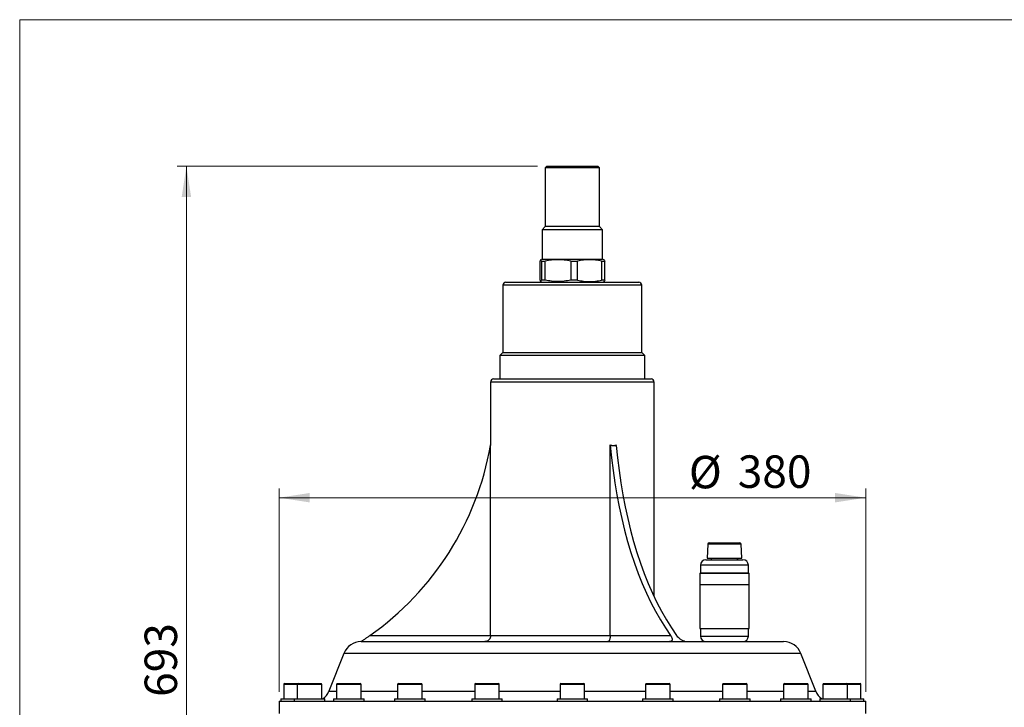
# Model space of a CAD drawing. Units: inches. Extents: x 0.2 to 11.6, y 0.1 to 8.2.
# Drawn here: x 0.4 to 4.6, y 5.2 to 8.1 of the extents above; entities that cross this region are included whole.
import ezdxf

# ---------------------------------------------------------------- set-up
doc = ezdxf.new("R2010")
doc.units = ezdxf.units.IN
doc.header["$MEASUREMENT"] = 0
doc.styles.add('SLDTEXTSTYLE0', font='TXT', dxfattribs={"width": 0.75})
doc.dimstyles.new('SLDDIMSTYLE1', dxfattribs={"dimtxt": 0.137795, "dimasz": 0.13, "dimexe": 0, "dimexo": 0.0625, "dimgap": 0.034449, "dimtad": 1, "dimlfac": 152.4, "dimrnd": 1e-09, "dimzin": 12, "dimdsep": 46, "dimtxsty": 'SLDTEXTSTYLE0', "dimsah": 1, "dimcen": 0.09, "dimadec": 0, "dimazin": 3, "dimtfac": 1, "dimtofl": 0, "dimtmove": 0, "dimatfit": 3, "dimfxl": 0, "dimfrac": 2, "dimtolj": 1, "dimtzin": 12, "dimarcsym": 0})

# ---------------------------------------------------------------- blocks, each defined once
blk = doc.blocks.new('_D_1')
at = {"color": 7, "linetype": 'Continuous', "lineweight": 18}
for p, q in [((2.595, 7.4483), (1.0629, 7.4483)), ((1.1023, 2.9021), (1.1023, 7.4483)), ((3.2253, 2.9021), (1.0629, 2.9021))]:
    blk.add_line(p, q, dxfattribs=at)
for points in [[(1.1023, 7.4483), (1.0823, 7.3183), (1.1223, 7.3183)], [(1.1023, 2.9021), (1.1223, 3.0321), (1.0823, 3.0321)]]:
    blk.add_solid(points, dxfattribs=at)
at = {"color": 7, "linetype": 'Continuous', "lineweight": 18, "insert": (0.9246, 5.1953), "char_height": 0.1378, "attachment_point": 1, "rotation": 90, "style": 'SLDTEXTSTYLE0'}
blk.add_mtext('693', dxfattribs=at)
blk = doc.blocks.new('_D_3')
at = {"color": 7, "linetype": 'Continuous', "lineweight": 18}
for p, q in [((1.496, 5.2167), (1.496, 6.0805)), ((3.9894, 5.2167), (3.9894, 6.0805)), ((1.496, 6.0411), (3.9894, 6.0411))]:
    blk.add_line(p, q, dxfattribs=at)
for points in [[(1.496, 6.0411), (1.626, 6.0211), (1.626, 6.0611)], [(3.9894, 6.0411), (3.8594, 6.0611), (3.8594, 6.0211)]]:
    blk.add_solid(points, dxfattribs=at)
at = {"color": 7, "linetype": 'Continuous', "lineweight": 18, "char_height": 0.1378, "attachment_point": 1, "style": 'SLDTEXTSTYLE0'}
for s, insert in [('%%c', (3.238, 6.2187)), ('380', (3.4459, 6.2208))]:
    blk.add_mtext(s, dxfattribs=dict(at, insert=insert))

msp = doc.modelspace()

# ---------------------------------------------------------------- linework, layer by layer
at = {"color": 7, "linetype": 'Continuous', "lineweight": 18}
for q in [(11.496063, 8.070866), (0.393701, 0.19685)]:
    msp.add_line((0.393701, 8.070866), q, dxfattribs=at)
at = {"color": 7, "linetype": 'Continuous', "lineweight": 25}
for p, q in [((2.634404, 7.448269), (2.627842, 7.441707)), ((2.627842, 7.441707), (2.627842, 7.192363)), ((2.857501, 7.441707), (2.627842, 7.441707)), ((2.634404, 7.448269), (2.85094, 7.448269)), ((2.857501, 7.441707), (2.85094, 7.448269)), ((2.857501, 7.192363), (2.857501, 7.441707)), ((2.627842, 7.192363), (2.614719, 7.17924)), ((2.614719, 7.17924), (2.614719, 7.054568)), ((2.870625, 7.17924), (2.614719, 7.17924)), ((2.857501, 7.192363), (2.627842, 7.192363)), ((2.870625, 7.17924), (2.857501, 7.192363)), ((2.870625, 7.054568), (2.870625, 7.17924)), ((2.605228, 6.964787), (2.605228, 7.045924)), ((2.614719, 7.054568), (2.607874, 7.051562)), ((2.611437, 7.045924), (2.627264, 7.045924)), ((2.611437, 7.045924), (2.611437, 6.964787)), ((2.614719, 7.054568), (2.856602, 7.054568)), ((2.627264, 6.964787), (2.627264, 7.045924)), ((2.735627, 7.045924), (2.764707, 7.045924)), ((2.735627, 7.045924), (2.735627, 6.964787)), ((2.764707, 6.964787), (2.764707, 7.045924)), ((2.856602, 7.054568), (2.870625, 7.054568)), ((2.866862, 7.045924), (2.880116, 7.045924)), ((2.866862, 7.045924), (2.866862, 6.964787)), ((2.877469, 7.051562), (2.870625, 7.054568)), ((2.880116, 6.964787), (2.880116, 7.045924)), ((2.46052, 6.956143), (3.024824, 6.956143)), ((2.607899, 6.959138), (2.614719, 6.956143)), ((2.627264, 6.964787), (2.611437, 6.964787)), ((2.764707, 6.964787), (2.735627, 6.964787)), ((2.880116, 6.964787), (2.866862, 6.964787)), ((2.870625, 6.956143), (2.877445, 6.959138)), ((2.447396, 6.94302), (2.447396, 6.657587)), ((3.037947, 6.657587), (3.037947, 6.94302)), ((2.447396, 6.657587), (2.434273, 6.644463)), ((2.447396, 6.657587), (2.823529, 6.657587)), ((2.823529, 6.657587), (3.037947, 6.657587)), ((3.051071, 6.644463), (3.037947, 6.657587)), ((2.434273, 6.644463), (2.434273, 6.546038)), ((3.051071, 6.644463), (2.434273, 6.644463)), ((3.051071, 6.546038), (3.051071, 6.644463)), ((2.394903, 6.532339), (2.394903, 6.26331)), ((2.408026, 6.545462), (3.077318, 6.545462)), ((2.434273, 6.546038), (3.051071, 6.546038)), ((2.457239, 6.546038), (2.457239, 6.545462)), ((3.028105, 6.545462), (3.028105, 6.546038)), ((3.090441, 5.62093), (3.090441, 6.532339)), ((2.394903, 6.26331), (2.395216, 6.265098)), ((2.395216, 5.456223), (2.395216, 6.265098)), ((2.903771, 6.26331), (2.903614, 6.265098)), ((2.903614, 5.456223), (2.903614, 6.265098)), ((2.903771, 6.26331), (2.916556, 6.26331)), ((2.916556, 6.26331), (2.929342, 6.26331)), ((2.929342, 6.26331), (2.929185, 6.265098)), ((3.318291, 5.843706), (3.315178, 5.784307)), ((3.324844, 5.849924), (3.453151, 5.849924)), ((3.462816, 5.784307), (3.459703, 5.843706)), ((3.310257, 5.777746), (3.398087, 5.777746)), ((3.315178, 5.784307), (3.462816, 5.784307)), ((3.398087, 5.777746), (3.467737, 5.777746)), ((3.287291, 5.75478), (3.287291, 5.721971)), ((3.490703, 5.721971), (3.490703, 5.75478)), ((3.287291, 5.721971), (3.28401, 5.718691)), ((3.28401, 5.718691), (3.28401, 5.672759)), ((3.493984, 5.718691), (3.28401, 5.718691)), ((3.287291, 5.721971), (3.490703, 5.721971)), ((3.493984, 5.718691), (3.490703, 5.721971)), ((3.493984, 5.672759), (3.493984, 5.718691)), ((3.28401, 5.672759), (3.28401, 5.485751)), ((3.28401, 5.672759), (3.493984, 5.672759)), ((3.493984, 5.485751), (3.493984, 5.672759)), ((3.28401, 5.485751), (3.493984, 5.485751)), ((3.287291, 5.485751), (3.287291, 5.452943)), ((3.490703, 5.452943), (3.490703, 5.485751)), ((1.882555, 5.456223), (2.395216, 5.456223)), ((2.395216, 5.456223), (2.903614, 5.456223)), ((2.903614, 5.456223), (3.159945, 5.456223)), ((1.845778, 5.429977), (1.845778, 5.431314)), ((1.845778, 5.429977), (3.155603, 5.429977)), ((3.157657, 5.429977), (3.226637, 5.429977)), ((3.226635, 5.429977), (3.640503, 5.429977)), ((1.771579, 5.380095), (1.708091, 5.21892)), ((3.777253, 5.21892), (3.713764, 5.380095)), ((1.515966, 5.248218), (1.515966, 5.187195)), ((1.519247, 5.251499), (1.576733, 5.251499)), ((1.573452, 5.248218), (1.573452, 5.187195)), ((1.576733, 5.251499), (1.674502, 5.251499)), ((1.677783, 5.187195), (1.677783, 5.248218)), ((1.740283, 5.248218), (1.740283, 5.187195)), ((1.743564, 5.251499), (1.841333, 5.251499)), ((1.844614, 5.187195), (1.844614, 5.248218)), ((2.000129, 5.248218), (2.000129, 5.187195)), ((2.00341, 5.251499), (2.101179, 5.251499)), ((2.10446, 5.187195), (2.10446, 5.248218)), ((2.327553, 5.248218), (2.327553, 5.187195)), ((2.330834, 5.251499), (2.428603, 5.251499)), ((2.431884, 5.187195), (2.431884, 5.248218)), ((2.690506, 5.248218), (2.690506, 5.187195)), ((2.693787, 5.251499), (2.742672, 5.251499)), ((2.742672, 5.251499), (2.791556, 5.251499)), ((2.794837, 5.187195), (2.794837, 5.248218)), ((3.05346, 5.248218), (3.05346, 5.187195)), ((3.05674, 5.251499), (3.105625, 5.251499)), ((3.105625, 5.251499), (3.154509, 5.251499)), ((3.15779, 5.187195), (3.15779, 5.248218)), ((3.380884, 5.248218), (3.380884, 5.187195)), ((3.384165, 5.251499), (3.43305, 5.251499)), ((3.43305, 5.251499), (3.481934, 5.251499)), ((3.485215, 5.187195), (3.485215, 5.248218)), ((3.64073, 5.248218), (3.64073, 5.187195)), ((3.644011, 5.251499), (3.692895, 5.251499)), ((3.692895, 5.251499), (3.74178, 5.251499)), ((3.745061, 5.187195), (3.745061, 5.248218)), ((3.807561, 5.248218), (3.807561, 5.187195)), ((3.810842, 5.251499), (3.859726, 5.251499)), ((3.859726, 5.251499), (3.908611, 5.251499)), ((3.908611, 5.251499), (3.966097, 5.251499)), ((3.911892, 5.187195), (3.911892, 5.248218)), ((3.969378, 5.187195), (3.969378, 5.248218)), ((1.495953, 5.177352), (1.495953, 5.124859)), ((1.495953, 5.177352), (3.989391, 5.177352)), ((1.503171, 5.187195), (1.503171, 5.177352)), ((1.503171, 5.187195), (1.560657, 5.187195)), ((1.560657, 5.187195), (1.560657, 5.177352)), ((1.560657, 5.187195), (1.690578, 5.187195)), ((1.690578, 5.177352), (1.690578, 5.187195)), ((1.727488, 5.187195), (1.727488, 5.177352)), ((1.727488, 5.187195), (1.857409, 5.187195)), ((1.857409, 5.177352), (1.857409, 5.187195)), ((1.987334, 5.187195), (1.987334, 5.177352)), ((1.987334, 5.187195), (2.117255, 5.187195)), ((2.117255, 5.177352), (2.117255, 5.187195)), ((2.314758, 5.187195), (2.314758, 5.177352)), ((2.314758, 5.187195), (2.444679, 5.187195)), ((2.444679, 5.177352), (2.444679, 5.187195)), ((2.677711, 5.187195), (2.677711, 5.177352)), ((2.677711, 5.187195), (2.807632, 5.187195)), ((2.807632, 5.177352), (2.807632, 5.187195)), ((3.040664, 5.187195), (3.040664, 5.177352)), ((3.040664, 5.187195), (3.170586, 5.187195)), ((3.170586, 5.177352), (3.170586, 5.187195)), ((3.368089, 5.187195), (3.368089, 5.177352)), ((3.368089, 5.187195), (3.49801, 5.187195)), ((3.49801, 5.177352), (3.49801, 5.187195)), ((3.627935, 5.187195), (3.627935, 5.177352)), ((3.627935, 5.187195), (3.757856, 5.187195)), ((3.757856, 5.177352), (3.757856, 5.187195)), ((3.794766, 5.187195), (3.794766, 5.177352)), ((3.794766, 5.187195), (3.924687, 5.187195)), ((3.924687, 5.177352), (3.924687, 5.187195)), ((3.924687, 5.187195), (3.982173, 5.187195)), ((3.982173, 5.177352), (3.982173, 5.187195)), ((3.989391, 5.124859), (3.989391, 5.177352))]:
    msp.add_line(p, q, dxfattribs=at)
at = {"color": 8, "linetype": 'Continuous', "lineweight": 25}
for p, q in [((3.037947, 6.94302), (2.447396, 6.94302)), ((3.090441, 6.532339), (2.394903, 6.532339)), ((3.459703, 5.843706), (3.318291, 5.843706)), ((3.400738, 5.75478), (3.287291, 5.75478)), ((3.490703, 5.75478), (3.400738, 5.75478)), ((3.287291, 5.452943), (3.33337, 5.452943)), ((3.33337, 5.452943), (3.490703, 5.452943)), ((3.713764, 5.380095), (1.771579, 5.380095)), ((1.573452, 5.248218), (1.515966, 5.248218)), ((1.677783, 5.248218), (1.573452, 5.248218)), ((1.844614, 5.248218), (1.740283, 5.248218)), ((2.10446, 5.248218), (2.000129, 5.248218)), ((2.431884, 5.248218), (2.327553, 5.248218)), ((2.742672, 5.248218), (2.690506, 5.248218)), ((2.794837, 5.248218), (2.742672, 5.248218)), ((3.105625, 5.248218), (3.05346, 5.248218)), ((3.15779, 5.248218), (3.105625, 5.248218)), ((3.43305, 5.248218), (3.380884, 5.248218)), ((3.485215, 5.248218), (3.43305, 5.248218)), ((3.692895, 5.248218), (3.64073, 5.248218)), ((3.745061, 5.248218), (3.692895, 5.248218)), ((3.859726, 5.248218), (3.807561, 5.248218)), ((3.911892, 5.248218), (3.859726, 5.248218)), ((3.917213, 5.248218), (3.911892, 5.248218)), ((3.969378, 5.248218), (3.917213, 5.248218)), ((1.708091, 5.21892), (1.740283, 5.21892)), ((1.844614, 5.21892), (2.000129, 5.21892)), ((2.10446, 5.21892), (2.327553, 5.21892)), ((2.431884, 5.21892), (2.690506, 5.21892)), ((2.794837, 5.21892), (3.05346, 5.21892)), ((3.15779, 5.21892), (3.380884, 5.21892)), ((3.485215, 5.21892), (3.64073, 5.21892)), ((3.745061, 5.21892), (3.777253, 5.21892))]:
    msp.add_line(p, q, dxfattribs=at)
at = {"color": 7, "linetype": 'Continuous', "lineweight": 25, "flags": 128}
for points in [[(2.903771, 6.26331), (2.909059, 6.209855), (2.915506, 6.156912), (2.923099, 6.10458), (2.931826, 6.05296), (2.941667, 6.002148), (2.952606, 5.952242), (2.964622, 5.903336), (2.977691, 5.855523), (2.991788, 5.808894), (3.006888, 5.763536), (3.022961, 5.719537), (3.039976, 5.67698), (3.057902, 5.635945), (3.076705, 5.59651), (3.096349, 5.558751), (3.116796, 5.522738), (3.138008, 5.488541), (3.159945, 5.456223)], [(2.929342, 6.26331), (2.93463, 6.209855), (2.941077, 6.156912), (2.948671, 6.10458), (2.957397, 6.05296), (2.967239, 6.002148), (2.978178, 5.952242), (2.990193, 5.903336), (3.003262, 5.855523), (3.01736, 5.808894), (3.032459, 5.763536), (3.048532, 5.719537), (3.065548, 5.67698), (3.083474, 5.635945), (3.102277, 5.59651), (3.121921, 5.558751), (3.142368, 5.522738), (3.16358, 5.488541), (3.185516, 5.456223)]]:
    msp.add_lwpolyline(points, dxfattribs=at)
at = {"color": 7, "linetype": 'Continuous', "lineweight": 25}
for centre, radius, start, end in [((2.46052, 6.94302), 0.013123, 90, 180), ((3.024824, 6.94302), 0.013123, 0, 90), ((2.408026, 6.532339), 0.013123, 90, 180), ((3.077318, 6.532339), 0.013123, 0, 90), ((1.162769, 6.479317), 1.250924, 305.127829, 350.05643), ((3.324844, 5.843363), 0.006562, 90, 177), ((3.453151, 5.843363), 0.006562, 3, 90), ((3.310257, 5.75478), 0.022966, 90, 180), ((3.329286, 5.784307), 0.006562, 270, 0), ((3.448709, 5.784307), 0.006562, 180, 270), ((3.467737, 5.75478), 0.022966, 0, 90), ((3.310257, 5.452943), 0.022966, 180, 270), ((3.467737, 5.452943), 0.022966, 270, 0), ((1.844841, 5.351237), 0.07874, 90, 158.5), ((3.155579, 5.449959), 0.019982, 270.069612, 291.078569), ((3.640503, 5.351237), 0.07874, 21.5, 90), ((1.519247, 5.248218), 0.003281, 90, 180), ((1.576733, 5.248218), 0.003281, 90, 180), ((1.674502, 5.248218), 0.003281, 0, 90), ((1.743564, 5.248218), 0.003281, 90, 180), ((1.841333, 5.248218), 0.003281, 0, 90), ((2.00341, 5.248218), 0.003281, 90, 180), ((2.101179, 5.248218), 0.003281, 0, 90), ((2.330834, 5.248218), 0.003281, 90, 180), ((2.428603, 5.248218), 0.003281, 0, 90), ((2.693787, 5.248218), 0.003281, 90, 180), ((2.791556, 5.248218), 0.003281, 0, 90), ((3.05674, 5.248218), 0.003281, 90, 180), ((3.154509, 5.248218), 0.003281, 0, 90), ((3.384165, 5.248218), 0.003281, 90, 180), ((3.481934, 5.248218), 0.003281, 0, 90), ((3.644011, 5.248218), 0.003281, 90, 180), ((3.74178, 5.248218), 0.003281, 0, 90), ((3.810842, 5.248218), 0.003281, 90, 180), ((3.908611, 5.248218), 0.003281, 0, 90), ((3.966097, 5.248218), 0.003281, 0, 90), ((1.64704, 5.242969), 0.065617, 301.788331, 338.5), ((3.838304, 5.242969), 0.065617, 201.5, 238.211669)]:
    msp.add_arc(centre, radius, start, end, dxfattribs=at)
for start_param, end_param in [(3.08561436, 3.12807996), (3.12807996, 3.17054555)]:
    msp.add_ellipse((2.742672, 8.247029), major_axis=(-0.177938, 1.983538), ratio=0.15063979, start_param=start_param, end_param=end_param, dxfattribs=at)
for points, knots in [([(2.611437, 7.045924), (2.61092, 7.047759), (2.610402, 7.049212), (2.609367, 7.051177), (2.608333, 7.052196), (2.607298, 7.051177), (2.606263, 7.049212), (2.605746, 7.047759), (2.605228, 7.045924)], [0, 0, 0, 0, 0.25, 0.25, 0.5, 0.75, 0.75, 1, 1, 1, 1]), ([(2.735627, 7.045924), (2.726651, 7.047748), (2.717558, 7.049214), (2.699446, 7.051182), (2.690399, 7.05169), (2.672327, 7.051684), (2.663302, 7.05117), (2.645269, 7.049204), (2.636263, 7.047753), (2.627264, 7.045924)], [0, 0, 0, 0, 0.25, 0.25, 0.5, 0.5, 0.75, 0.75, 1, 1, 1, 1]), ([(2.866862, 7.045924), (2.858349, 7.047759), (2.849836, 7.049212), (2.83281, 7.051177), (2.815785, 7.052196), (2.798759, 7.051177), (2.781733, 7.049212), (2.77322, 7.047759), (2.764707, 7.045924)], [0, 0, 0, 0, 0.25, 0.25, 0.5, 0.75, 0.75, 1, 1, 1, 1]), ([(2.877361, 7.051317), (2.877754, 7.051109), (2.878678, 7.050621), (2.87959, 7.047639), (2.880116, 7.045924)], [0, 0, 0, 0, 0.42456917, 1, 1, 1, 1]), ([(2.605228, 6.964787), (2.605746, 6.962952), (2.606263, 6.961499), (2.607298, 6.959534), (2.608333, 6.958515), (2.609367, 6.959534), (2.610402, 6.961499), (2.61092, 6.962952), (2.611437, 6.964787)], [0, 0, 0, 0, 0.25, 0.25, 0.5, 0.75, 0.75, 1, 1, 1, 1]), ([(2.735627, 6.964787), (2.726651, 6.962963), (2.717558, 6.961497), (2.699446, 6.959529), (2.690399, 6.959021), (2.672327, 6.959027), (2.663302, 6.959541), (2.645269, 6.961507), (2.636263, 6.962958), (2.627264, 6.964787)], [0, 0, 0, 0, 0.25, 0.25, 0.5, 0.5, 0.75, 0.75, 1, 1, 1, 1]), ([(2.764707, 6.964787), (2.77322, 6.962952), (2.781733, 6.961499), (2.798759, 6.959534), (2.815785, 6.958515), (2.83281, 6.959534), (2.849836, 6.961499), (2.858349, 6.962952), (2.866862, 6.964787)], [0, 0, 0, 0, 0.25, 0.25, 0.5, 0.75, 0.75, 1, 1, 1, 1]), ([(2.880116, 6.964787), (2.879612, 6.963146), (2.8787, 6.960169), (2.877776, 6.959589), (2.877361, 6.959329)], [0, 0, 0, 0, 0.55163915, 1, 1, 1, 1]), ([(1.845778, 5.431314), (1.846684, 5.431904), (1.847817, 5.432644), (1.850343, 5.434302), (1.851713, 5.435205), (1.854602, 5.437116), (1.856131, 5.438133), (1.859249, 5.440216), (1.860838, 5.441283), (1.865675, 5.444546), (1.869001, 5.446813), (1.875761, 5.451469), (1.879152, 5.45383), (1.882555, 5.456223)], [0, 0, 0, 0, 0.125, 0.125, 0.25, 0.25, 0.375, 0.375, 0.5, 0.5, 0.75, 0.75, 1, 1, 1, 1]), ([(2.395216, 5.456223), (2.395216, 5.454157), (2.394986, 5.452153), (2.394327, 5.449232), (2.394055, 5.448273), (2.393428, 5.446444), (2.393073, 5.445565), (2.392286, 5.44387), (2.391852, 5.44305), (2.390931, 5.441501), (2.390444, 5.44077), (2.388914, 5.438693), (2.387799, 5.437459), (2.384245, 5.434174), (2.381704, 5.432617), (2.377702, 5.431028), (2.376349, 5.430633), (2.374317, 5.43024), (2.373638, 5.430142), (2.372277, 5.43001), (2.371589, 5.429977), (2.370911, 5.429977)], [0, 0, 0, 0, 0.125, 0.125, 0.1875, 0.1875, 0.25, 0.25, 0.3125, 0.3125, 0.375, 0.375, 0.5, 0.5, 0.75, 0.75, 0.875, 0.875, 0.9375, 0.9375, 1, 1, 1, 1]), ([(2.903614, 5.456223), (2.903614, 5.454157), (2.903521, 5.452153), (2.903254, 5.449232), (2.903143, 5.448273), (2.902888, 5.446444), (2.902743, 5.445565), (2.90242, 5.44387), (2.902241, 5.44305), (2.901861, 5.441501), (2.901658, 5.44077), (2.90102, 5.438693), (2.900551, 5.437459), (2.899036, 5.434174), (2.897932, 5.432617), (2.896148, 5.431028), (2.895538, 5.430633), (2.894611, 5.43024), (2.8943, 5.430142), (2.893672, 5.43001), (2.893352, 5.429977), (2.893036, 5.429977)], [0, 0, 0, 0, 0.125, 0.125, 0.1875, 0.1875, 0.25, 0.25, 0.3125, 0.3125, 0.375, 0.375, 0.5, 0.5, 0.75, 0.75, 0.875, 0.875, 0.9375, 0.9375, 1, 1, 1, 1]), ([(3.159945, 5.456223), (3.16165, 5.453824), (3.163058, 5.451475), (3.165287, 5.446872), (3.166112, 5.444618), (3.166789, 5.441318), (3.166918, 5.440234), (3.166939, 5.438145), (3.166832, 5.437134), (3.166309, 5.4352), (3.165898, 5.434295), (3.164984, 5.433065), (3.16463, 5.432677), (3.163797, 5.431951), (3.163313, 5.431611), (3.162765, 5.431314)], [0, 0, 0, 0, 0.25, 0.25, 0.5, 0.5, 0.625, 0.625, 0.75, 0.75, 0.875, 0.875, 0.9375, 0.9375, 1, 1, 1, 1]), ([(3.219473, 5.431314), (3.21748, 5.431904), (3.215528, 5.432644), (3.211769, 5.434302), (3.209993, 5.435205), (3.206586, 5.437116), (3.204947, 5.438133), (3.201846, 5.440216), (3.200384, 5.441283), (3.196209, 5.444546), (3.193701, 5.446813), (3.189191, 5.451469), (3.187217, 5.45383), (3.185516, 5.456223)], [0, 0, 0, 0, 0.125, 0.125, 0.25, 0.25, 0.375, 0.375, 0.5, 0.5, 0.75, 0.75, 1, 1, 1, 1]), ([(1.845778, 5.431314), (1.845225, 5.430954), (1.844759, 5.430651), (1.844051, 5.43019), (1.843812, 5.430035), (1.843722, 5.429977)], [0, 0, 0, 0, 0.5, 0.5, 1, 1, 1, 1]), ([(3.15668, 5.429949), (3.164238, 5.42996), (3.171802, 5.429964), (3.179368, 5.429967), (3.18789, 5.429969), (3.196415, 5.429969), (3.204942, 5.429967), (3.212511, 5.429964), (3.220081, 5.42996), (3.227657, 5.429949)], [-0.003994957, -0.003994957, -0.003994957, -0.003994957, 0, 0, 0, 0.0045004, 0.0045004, 0.0045004, 0.008495357, 0.008495357, 0.008495357, 0.008495357]), ([(3.162765, 5.431314), (3.162102, 5.430954), (3.161357, 5.430651), (3.159656, 5.43019), (3.158691, 5.430035), (3.157657, 5.429977)], [0, 0, 0, 0, 0.5, 0.5, 1, 1, 1, 1]), ([(3.219473, 5.431314), (3.220688, 5.430954), (3.221899, 5.430651), (3.224308, 5.43019), (3.225512, 5.430035), (3.226637, 5.429977)], [0, 0, 0, 0, 0.5, 0.5, 1, 1, 1, 1])]:
    msp.add_open_spline(points, degree=3, knots=knots, dxfattribs=at)
for points in [[(1.845778, 5.429977), (1.845078, 5.429977), (1.844378, 5.429967), (1.843679, 5.429949)], [(1.843722, 5.429977), (1.843694, 5.429959), (1.843679, 5.429949), (1.843679, 5.429949)], [(3.15668, 5.429949), (3.156321, 5.429967), (3.155962, 5.429977), (3.155603, 5.429977)], [(3.157657, 5.429977), (3.157337, 5.429959), (3.157011, 5.429949), (3.15668, 5.429949)], [(3.226635, 5.429977), (3.226976, 5.429977), (3.227316, 5.429967), (3.227657, 5.429949)], [(3.226637, 5.429977), (3.226985, 5.429959), (3.227325, 5.429949), (3.227657, 5.429949)]]:
    msp.add_open_spline(points, degree=3, dxfattribs=at)

# ---------------------------------------------------------------- dimensions: what is measured, and where the dimension line sits
at = {"color": 7, "linetype": 'Continuous', "lineweight": 18}
dim = msp.add_linear_dim(base=(1.102252, 7.448269), p1=(3.264681, 2.902093), p2=(2.634404, 7.448269), angle=90, dimstyle='SLDDIMSTYLE1', dxfattribs=at)
dim.commit()
dim.dimension.update_dxf_attribs({"geometry": '_D_1', "text_midpoint": (1.102252, 5.347984), "dimtype": 160})
dim = msp.add_linear_dim(base=(3.989391, 6.041108), p1=(1.495953, 5.177352), p2=(3.989391, 5.177352), text='%%c<>', dimstyle='SLDDIMSTYLE1', dxfattribs=at)
dim.commit()
dim.dimension.update_dxf_attribs({"geometry": '_D_3', "text_midpoint": (3.494679, 6.041108), "dimtype": 160})

doc.saveas('drawing.dxf')
